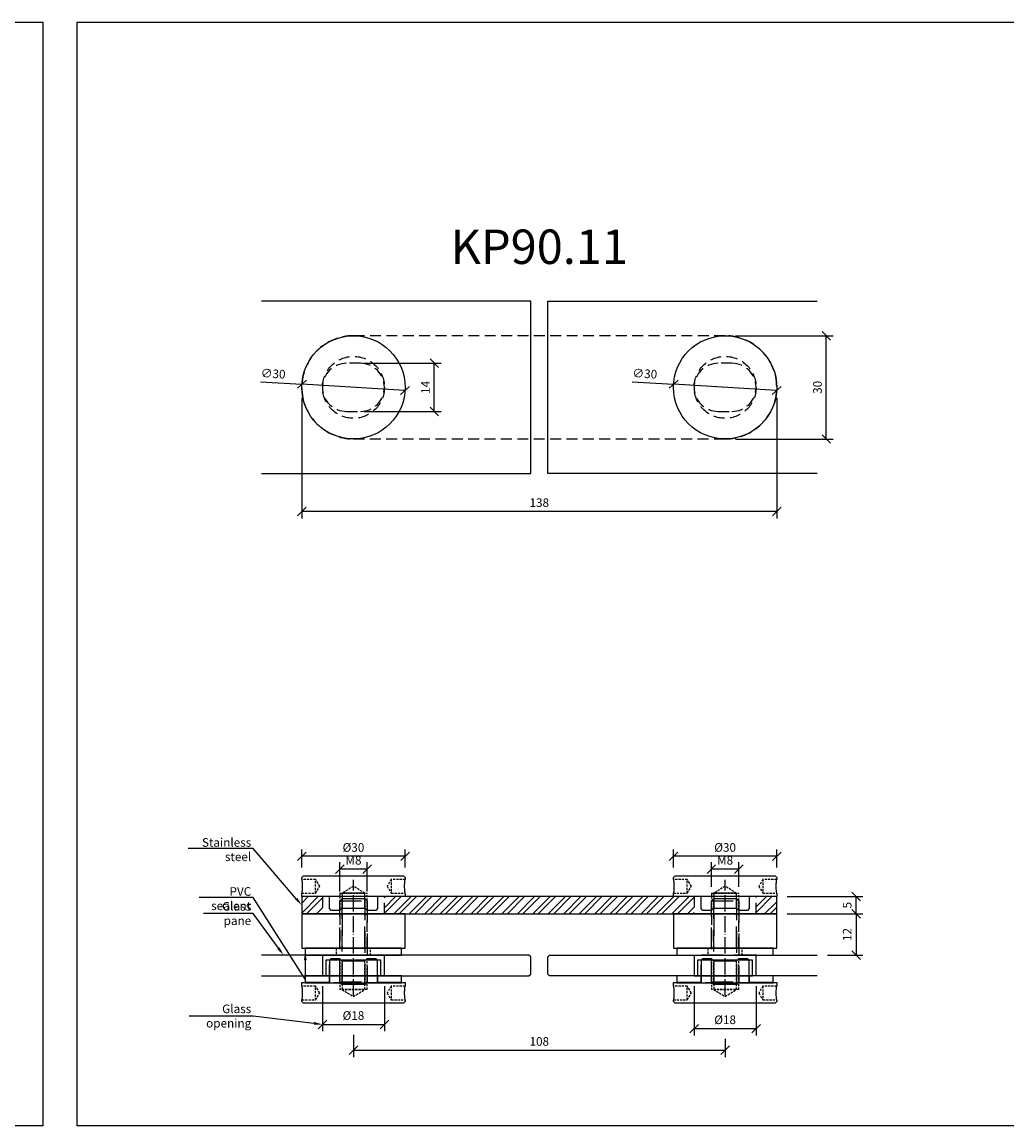
# Model space of a CAD drawing. Units: millimetres. Extents: x 187 to 2051, y -542 to 206.
# Drawn here: x 581 to 867, y -114 to 206 of the extents above; entities that cross this region are included whole.
import ezdxf
from ezdxf import colors
from ezdxf.entities.mleader import LeaderData, LeaderLine
from ezdxf.enums import TextEntityAlignment as Align
from ezdxf.math import Vec2, Vec3

# ---------------------------------------------------------------- set-up
doc = ezdxf.new("R2010")
doc.units = ezdxf.units.MM
for name, pattern in [('ACAD_ISO04W100', [30, 24, -3, 0, -3]), ('HIDDEN', [9.525, 6.35, -3.175]), ('HIDDEN2', [4.7625, 3.175, -1.5875])]:
    doc.linetypes.add(name, pattern=pattern)
for name, color, linetype in [('DIM', 6, 'Continuous'), ('Rfix töövõtt', 7, 'Continuous'), ('Töövõtt', 7, 'Continuous')]:
    doc.layers.add(name, color=color, linetype=linetype)
doc.styles.add('Arial', font='arial.ttf')
doc.styles.add('Simplex08', font='simplex.shx', dxfattribs={"width": 0.8})
doc.dimstyles.new('Rfix 1-1', dxfattribs={"dimtxt": 2.5, "dimasz": 2.5, "dimexe": 2, "dimexo": 3, "dimgap": 1, "dimtad": 1, "dimtxsty": 'Simplex08', "dimblk": 'OBLIQUE', "dimcen": 2.5, "dimadec": 0, "dimazin": 0, "dimtfac": 1, "dimtmove": 0, "dimatfit": 3, "dimfxl": 1, "dimarcsym": 0})

# ---------------------------------------------------------------- blocks, each defined once
blk = doc.blocks.new('A$C8991c654')
at = {"color": 1, "linetype": 'HIDDEN'}
for p, q in [((-3.3, 4.55), (-3.3, 29.55)), ((3.3, 29.55), (3.3, 4.55)), ((-4, 28.85), (4, 28.85)), ((-4, 5.25), (4, 5.25))]:
    blk.add_line(p, q, dxfattribs=at)
at = {"layer": 'Rfix töövõtt', "color": 1, "linetype": 'HIDDEN'}
for p, q in [((-4, 28.85), (-3.3, 29.55)), ((-3.3, 29.55), (3.3, 29.55)), ((3.3, 29.55), (4, 28.85)), ((-4, 5.25), (-4, 28.85)), ((4, 28.85), (4, 5.25)), ((-3.3, 4.55), (-4, 5.25)), ((3.3, 4.55), (-3.3, 4.55)), ((4, 5.25), (3.3, 4.55))]:
    blk.add_line(p, q, dxfattribs=at)
blk = doc.blocks.new('A$Cbfad4bd0')
at = {"layer": 'Rfix töövõtt'}
for p, q in [((-7, 10.25), (-6.5, 10.75)), ((-7, 10.25), (-7, 3.75)), ((-6.5, 10.75), (-4.01, 10.75)), ((-4.01, 10.75), (-3.32, 10.06)), ((-4.01, 10.75), (-4, 10.75)), ((3.32, 10.06), (4.01, 10.75)), ((4, 10.75), (4.01, 10.75)), ((4.01, 10.75), (6.5, 10.75)), ((6.5, 10.75), (7, 10.25)), ((7, 3.75), (7, 10.25)), ((-15, 3.75), (-7, 3.75)), ((-15, 2.75), (-15, 3.75)), ((-7, 3.75), (-14, 3.75)), ((7, 3.75), (15, 3.75)), ((14, 3.75), (7, 3.75)), ((15, 3.75), (15, 2.75)), ((-15, -1.75), (-15, -1.25)), ((-14.5, -2.25), (-15, -1.75)), ((14.5, -2.25), (-14.5, -2.25)), ((15, -1.75), (14.5, -2.25)), ((15, -1.25), (15, -1.75))]:
    blk.add_line(p, q, dxfattribs=at)
at = {"layer": 'Rfix töövõtt', "linetype": 'HIDDEN2', "ltscale": 0.2}
for p, q in [((-4, 10.74), (-4, 1.75)), ((-3.32, 10.06), (-3.32, 1.75)), ((3.32, 1.75), (3.32, 10.06)), ((4, 1.75), (4, 10.74)), ((-11, 2.75), (-15, 2.75)), ((-9.8, 0.75), (-11, 2.75)), ((-11, -1.25), (-11, 2.75)), ((-11, -1.25), (-9.8, 0.75)), ((4, 1.75), (-4, 1.75)), ((-3.32, 1.75), (0, -0.25)), ((-3.32, 1.75), (3.32, 1.75)), ((0, -0.25), (3.32, 1.75)), ((11, 2.75), (9.8, 0.75)), ((9.8, 0.75), (11, -1.25)), ((15, 2.75), (11, 2.75)), ((11, 2.75), (11, -1.25)), ((-15, -1.25), (-11, -1.25)), ((11, -1.25), (15, -1.25))]:
    blk.add_line(p, q, dxfattribs=at)
at = {"layer": 'Rfix töövõtt', "linetype": 'Continuous'}
blk.add_line((-3.32, 10.06), (3.32, 10.06), dxfattribs=at)
at = {"layer": 'Rfix töövõtt'}
for points, knots in [([(-15, 2.75), (-15, 2.75), (-14.99, 2.7), (-14.97, 2.49), (-14.95, 2.34), (-14.92, 1.98), (-14.9, 1.76), (-14.87, 1.27), (-14.87, 1), (-14.87, 0.49), (-14.87, 0.23), (-14.9, -0.27), (-14.92, -0.49), (-14.95, -0.85), (-14.97, -1), (-14.99, -1.2), (-15, -1.25), (-15, -1.25)], [1.5086775, 1.5086775, 1.5086775, 1.5086775, 1.584111, 1.584111, 1.6595444, 1.6595444, 1.7349787, 1.7349787, 1.810413, 1.810413, 1.8858473, 1.8858473, 1.9612816, 1.9612816, 2.036715, 2.036715, 2.1121485, 2.1121485, 2.1121485, 2.1121485]), ([(15, -1.25), (15, -1.25), (14.99, -1.2), (14.97, -1), (14.95, -0.85), (14.92, -0.49), (14.9, -0.27), (14.87, 0.23), (14.87, 0.49), (14.87, 0.75), (14.87, 1), (14.87, 1.27), (14.9, 1.76), (14.92, 1.98), (14.95, 2.34), (14.97, 2.49), (14.99, 2.7), (15, 2.75), (15, 2.75)], [0.9052065, 0.9052065, 0.9052065, 0.9052065, 0.98064, 0.98064, 1.0560734, 1.0560734, 1.1315077, 1.1315077, 1.206942, 1.206942, 1.206942, 1.2823763, 1.2823763, 1.3578106, 1.3578106, 1.433244, 1.433244, 1.5086775, 1.5086775, 1.5086775, 1.5086775])]:
    blk.add_open_spline(points, degree=3, knots=knots, dxfattribs=at)
blk = doc.blocks.new('A$C9d9cecb2')
at = {"linetype": 'Continuous'}
blk.add_lwpolyline([(-15, 0), (15, 0), (15, 10), (-15, 10)], close=True, dxfattribs=at)
at = {"linetype": 'HIDDEN2'}
blk.add_lwpolyline([(-4, 0), (4, 0), (4, 10), (-4, 10)], close=True, dxfattribs=at)
at = {"layer": 'Rfix töövõtt', "linetype": 'HIDDEN'}
for p, q in [((-3.3235, 10), (-3.3235, 0)), ((3.3235, 0), (3.3235, 10))]:
    blk.add_line(p, q, dxfattribs=at)
blk = doc.blocks.new('A$C4a63f529')
at = {"color": 3, "linetype": 'Continuous'}
blk.add_lwpolyline([(-14, -2), (14, -2), (14, 0), (-14, 0)], close=True, dxfattribs=at)
at = {"color": 3, "linetype": 'HIDDEN2', "ltscale": 0.2}
blk.add_lwpolyline([(-5, -2), (5, -2), (5, 0), (-5, 0)], close=True, dxfattribs=at)
blk = doc.blocks.new('A$Caf34a91c')
at = {"layer": 'Rfix töövõtt'}
for p, q in [((-15, 4.95), (-14.5, 5.45)), ((-15, 4.45), (-15, 4.95)), ((-14.5, 5.45), (14.5, 5.45)), ((14.5, 5.45), (15, 4.95)), ((15, 4.95), (15, 4.45)), ((-15, -0.55), (-15, 0.45)), ((-3.32, 0.45), (-3.32, -3.87)), ((3.32, 0.45), (-3.32, 0.45)), ((3.32, -3.87), (3.32, 0.45)), ((15, 0.45), (15, -0.55)), ((-7, -0.55), (-15, -0.55)), ((-7, -4.05), (-7, -0.55)), ((7, -0.55), (7, -4.05)), ((15, -0.55), (7, -0.55)), ((-6.5, -4.55), (-7, -4.05)), ((-4.01, -4.55), (-6.5, -4.55)), ((-3.32, -3.87), (-4.01, -4.55)), ((-4, -4.55), (-4.01, -4.55)), ((4.01, -4.55), (3.32, -3.87)), ((4.01, -4.55), (4, -4.55)), ((6.5, -4.55), (4.01, -4.55)), ((7, -4.05), (6.5, -4.55))]:
    blk.add_line(p, q, dxfattribs=at)
at = {"layer": 'Rfix töövõtt', "linetype": 'HIDDEN2', "ltscale": 0.2}
for p, q in [((-11, 4.45), (-15, 4.45)), ((-9.8, 2.45), (-11, 4.45)), ((-11, 0.45), (-11, 4.45)), ((11, 4.45), (9.8, 2.45)), ((15, 4.45), (11, 4.45)), ((11, 4.45), (11, 0.45)), ((-15, 0.45), (-11, 0.45)), ((-11, 0.45), (-9.8, 2.45)), ((-4, 0.45), (-4, -4.55)), ((-4, 0.45), (4, 0.45)), ((0, 2.44), (-3.32, 0.45)), ((3.32, 0.45), (0, 2.44)), ((4, -4.55), (4, 0.45)), ((9.8, 2.45), (11, 0.45)), ((11, 0.45), (15, 0.45))]:
    blk.add_line(p, q, dxfattribs=at)
at = {"layer": 'Rfix töövõtt', "linetype": 'Continuous'}
blk.add_line((-3.32, -3.87), (3.32, -3.87), dxfattribs=at)
at = {"layer": 'Rfix töövõtt'}
for points, knots in [([(-15, 4.45), (-15, 4.45), (-14.99, 4.4), (-14.97, 4.19), (-14.95, 4.04), (-14.92, 3.68), (-14.9, 3.46), (-14.87, 2.97), (-14.87, 2.7), (-14.87, 2.45), (-14.87, 2.19), (-14.87, 1.93), (-14.9, 1.43), (-14.92, 1.21), (-14.95, 0.85), (-14.97, 0.7), (-14.99, 0.5), (-15, 0.45), (-15, 0.45)], [0.9052065, 0.9052065, 0.9052065, 0.9052065, 0.98064, 0.98064, 1.0560734, 1.0560734, 1.1315077, 1.1315077, 1.206942, 1.206942, 1.206942, 1.2823763, 1.2823763, 1.3578106, 1.3578106, 1.433244, 1.433244, 1.5086775, 1.5086775, 1.5086775, 1.5086775]), ([(15, 0.45), (15, 0.45), (14.99, 0.5), (14.97, 0.7), (14.95, 0.85), (14.92, 1.21), (14.9, 1.43), (14.87, 1.93), (14.87, 2.19), (14.87, 2.7), (14.87, 2.97), (14.9, 3.46), (14.92, 3.68), (14.95, 4.04), (14.97, 4.19), (14.99, 4.4), (15, 4.45), (15, 4.45)], [0.3017355, 0.3017355, 0.3017355, 0.3017355, 0.377169, 0.377169, 0.4526024, 0.4526024, 0.5280367, 0.5280367, 0.603471, 0.603471, 0.6789053, 0.6789053, 0.7543396, 0.7543396, 0.829773, 0.829773, 0.9052065, 0.9052065, 0.9052065, 0.9052065])]:
    blk.add_open_spline(points, degree=3, knots=knots, dxfattribs=at)
blk = doc.blocks.new('_Oblique')
at = {"color": 0, "linetype": 'ByBlock', "lineweight": -2}
blk.add_line((-0.5, -0.5), (0.5, 0.5), dxfattribs=at)
blk = doc.blocks.new('*D136')
at = {"layer": 'Defpoints', "color": 0, "linetype": 'Continuous', "transparency": 16777216}
for p in [(662.52, -36.18), (662.52, -42.38), (692.52, -42.38)]:
    blk.add_point(p, dxfattribs=at)
at = {"layer": 'DIM', "color": 0, "linetype": 'Continuous', "lineweight": -2, "transparency": 16777216}
for p, q in [((662.52, -39.38), (662.52, -34.18)), ((692.52, -39.38), (692.52, -34.18)), ((692.52, -36.18), (662.52, -36.18))]:
    blk.add_line(p, q, dxfattribs=at)
at = {"layer": 'DIM', "color": 0, "linetype": 'Continuous', "lineweight": -2, "transparency": 16777216, "xscale": 2.5, "yscale": 2.5, "zscale": 2.5, "rotation": 180}
blk.add_blockref('_Oblique', (662.52, -36.18), dxfattribs=at)
at = {"layer": 'DIM', "color": 0, "linetype": 'Continuous', "lineweight": -2, "transparency": 16777216, "xscale": 2.5, "yscale": 2.5, "zscale": 2.5}
blk.add_blockref('_Oblique', (692.52, -36.18), dxfattribs=at)
at = {"layer": 'DIM', "color": 0, "linetype": 'Continuous', "transparency": 16777216, "insert": (677.52, -33.93), "char_height": 2.5, "attachment_point": 5, "style": 'Simplex08'}
blk.add_mtext('%%c30', dxfattribs=at)
blk = doc.blocks.new('*D137')
at = {"layer": 'Defpoints', "color": 0, "linetype": 'Continuous', "transparency": 16777216}
for p in [(770.52, -36.18), (770.52, -42.38), (800.52, -42.38)]:
    blk.add_point(p, dxfattribs=at)
at = {"layer": 'DIM', "color": 0, "linetype": 'Continuous', "lineweight": -2, "transparency": 16777216}
for p, q in [((770.52, -39.38), (770.52, -34.18)), ((800.52, -39.38), (800.52, -34.18)), ((800.52, -36.18), (770.52, -36.18))]:
    blk.add_line(p, q, dxfattribs=at)
at = {"layer": 'DIM', "color": 0, "linetype": 'Continuous', "lineweight": -2, "transparency": 16777216, "xscale": 2.5, "yscale": 2.5, "zscale": 2.5, "rotation": 180}
blk.add_blockref('_Oblique', (770.52, -36.18), dxfattribs=at)
at = {"layer": 'DIM', "color": 0, "linetype": 'Continuous', "lineweight": -2, "transparency": 16777216, "xscale": 2.5, "yscale": 2.5, "zscale": 2.5}
blk.add_blockref('_Oblique', (800.52, -36.18), dxfattribs=at)
at = {"layer": 'DIM', "color": 0, "linetype": 'Continuous', "transparency": 16777216, "insert": (785.52, -33.93), "char_height": 2.5, "attachment_point": 5, "style": 'Simplex08'}
blk.add_mtext('%%c30', dxfattribs=at)
blk = doc.blocks.new('A$Cff7076c4')
at = {"linetype": 'Continuous'}
h = blk.add_hatch(dxfattribs=at)
h.set_pattern_fill('STEEL', color=1)
h.set_pattern_definition([(45, (-4684.0838, -1831.2027), (-2.245064, 2.245064), []), (45, (-4684.0838, -1829.6152), (-2.245064, 2.245064), [])])
h.paths.add_polyline_path([(9, 5), (9, 0), (99, 0), (99, 5)])
h.paths.add_polyline_path([(123, 5), (117, 5), (117, 0), (123, 0)])
h.paths.add_polyline_path([(-9, 5), (-15, 5), (-15, 0), (-9, 0)])
at = {"color": 1, "linetype": 'Continuous'}
blk.add_lwpolyline([(-15, 0), (123, 0), (123, 5), (-15, 5)], close=True, dxfattribs=at)
at = {"color": 1, "linetype": 'HIDDEN2'}
for points in [[(-9, 0), (9, 0), (9, 5), (-9, 5)], [(99, 0), (117, 0), (117, 5), (99, 5)]]:
    blk.add_lwpolyline(points, close=True, dxfattribs=at)
blk = doc.blocks.new('*D138')
at = {"layer": 'Defpoints', "color": 0, "linetype": 'Continuous', "transparency": 16777216}
for p in [(662.54, 100.95), (692.49, 99.16)]:
    blk.add_point(p, dxfattribs=at)
at = {"layer": 'DIM', "color": 0, "linetype": 'Continuous', "lineweight": -2, "transparency": 16777216}
for p in [(650.52, 101.67), (692.49, 99.16)]:
    blk.add_line(p, (662.54, 100.95), dxfattribs=at)
at = {"layer": 'DIM', "color": 0, "linetype": 'Continuous', "lineweight": -2, "transparency": 16777216, "xscale": 2.5, "yscale": 2.5, "zscale": 2.5}
for p, rotation in [((662.54, 100.95), 356.5693764100551), ((692.49, 99.16), 176.569376410055)]:
    blk.add_blockref('_Oblique', p, dxfattribs=dict(at, rotation=rotation))
at = {"layer": 'DIM', "color": 0, "linetype": 'Continuous', "transparency": 16777216, "insert": (654.17, 103.71), "char_height": 2.5, "attachment_point": 5, "rotation": 356.5694, "style": 'Simplex08'}
blk.add_mtext('∅30', dxfattribs=at)
blk = doc.blocks.new('*D139')
at = {"layer": 'Defpoints', "color": 0, "linetype": 'Continuous', "transparency": 16777216}
for p in [(770.54, 100.95), (800.49, 99.16)]:
    blk.add_point(p, dxfattribs=at)
at = {"layer": 'DIM', "color": 0, "linetype": 'Continuous', "lineweight": -2, "transparency": 16777216}
for p in [(758.52, 101.67), (800.49, 99.16)]:
    blk.add_line(p, (770.54, 100.95), dxfattribs=at)
at = {"layer": 'DIM', "color": 0, "linetype": 'Continuous', "lineweight": -2, "transparency": 16777216, "xscale": 2.5, "yscale": 2.5, "zscale": 2.5}
for p, rotation in [((770.54, 100.95), 356.5693764100569), ((800.49, 99.16), 176.5693764100569)]:
    blk.add_blockref('_Oblique', p, dxfattribs=dict(at, rotation=rotation))
at = {"layer": 'DIM', "color": 0, "linetype": 'Continuous', "transparency": 16777216, "insert": (762.17, 103.71), "char_height": 2.5, "attachment_point": 5, "rotation": 356.5694, "style": 'Simplex08'}
blk.add_mtext('∅30', dxfattribs=at)
blk = doc.blocks.new('A$Ce4571dce')
at = {"color": 1, "linetype": 'HIDDEN2'}
blk.add_lwpolyline([(56.5, 40), (-51.5, 40, 1), (-51.5, 10), (56.5, 10, 1)], format="xyb", close=True, dxfattribs=at)
at = {"layer": 'Töövõtt', "color": 1, "linetype": 'HIDDEN', "ltscale": 0.5}
for points in [[(-49.5, 18, 1), (-49.5, 32), (-53.5, 32, 1), (-53.5, 18)], [(58.5, 18, 1), (58.5, 32), (54.5, 32, 1), (54.5, 18)]]:
    blk.add_lwpolyline(points, format="xyb", close=True, dxfattribs=at)
blk = doc.blocks.new('*D140')
at = {"layer": 'Defpoints', "color": 0, "linetype": 'Continuous', "transparency": 16777216}
for p in [(662.52, 100.05), (800.52, 100.05), (662.52, 63.98)]:
    blk.add_point(p, dxfattribs=at)
at = {"layer": 'DIM', "color": 0, "linetype": 'Continuous', "lineweight": -2, "transparency": 16777216}
for p, q in [((662.52, 97.05), (662.52, 61.98)), ((800.52, 97.05), (800.52, 61.98)), ((800.52, 63.98), (662.52, 63.98))]:
    blk.add_line(p, q, dxfattribs=at)
at = {"layer": 'DIM', "color": 0, "linetype": 'Continuous', "lineweight": -2, "transparency": 16777216, "xscale": 2.5, "yscale": 2.5, "zscale": 2.5, "rotation": 180}
blk.add_blockref('_Oblique', (662.52, 63.98), dxfattribs=at)
at = {"layer": 'DIM', "color": 0, "linetype": 'Continuous', "lineweight": -2, "transparency": 16777216, "xscale": 2.5, "yscale": 2.5, "zscale": 2.5}
blk.add_blockref('_Oblique', (800.52, 63.98), dxfattribs=at)
at = {"layer": 'DIM', "color": 0, "linetype": 'Continuous', "transparency": 16777216, "insert": (731.52, 66.23), "char_height": 2.5, "attachment_point": 5, "style": 'Simplex08'}
blk.add_mtext('138', dxfattribs=at)
blk = doc.blocks.new('*D141')
at = {"layer": 'Defpoints', "color": 0, "linetype": 'Continuous', "transparency": 16777216}
for p in [(785.52, 115.05), (814.93, 115.05), (785.52, 85.05)]:
    blk.add_point(p, dxfattribs=at)
at = {"layer": 'DIM', "color": 0, "linetype": 'Continuous', "lineweight": -2, "transparency": 16777216}
for p, q in [((788.52, 115.05), (816.93, 115.05)), ((814.93, 85.05), (814.93, 115.05)), ((788.52, 85.05), (816.93, 85.05))]:
    blk.add_line(p, q, dxfattribs=at)
at = {"layer": 'DIM', "color": 0, "linetype": 'Continuous', "lineweight": -2, "transparency": 16777216, "xscale": 2.5, "yscale": 2.5, "zscale": 2.5}
for p, rotation in [((814.93, 115.05), 90), ((814.93, 85.05), 270)]:
    blk.add_blockref('_Oblique', p, dxfattribs=dict(at, rotation=rotation))
at = {"layer": 'DIM', "color": 0, "linetype": 'Continuous', "transparency": 16777216, "insert": (812.68, 100.05), "char_height": 2.5, "attachment_point": 5, "rotation": 90, "style": 'Simplex08'}
blk.add_mtext('30', dxfattribs=at)
blk = doc.blocks.new('*D145')
at = {"layer": 'Defpoints', "color": 0, "linetype": 'Continuous', "transparency": 16777216}
for p in [(800.52, -47.88), (823.57, -47.88), (800.52, -52.88)]:
    blk.add_point(p, dxfattribs=at)
at = {"layer": 'DIM', "color": 0, "linetype": 'Continuous', "lineweight": -2, "transparency": 16777216}
for p, q in [((803.52, -47.88), (825.57, -47.88)), ((823.57, -52.88), (823.57, -47.88)), ((803.52, -52.88), (825.57, -52.88))]:
    blk.add_line(p, q, dxfattribs=at)
at = {"layer": 'DIM', "color": 0, "linetype": 'Continuous', "lineweight": -2, "transparency": 16777216, "xscale": 2.5, "yscale": 2.5, "zscale": 2.5}
for p, rotation in [((823.57, -47.88), 90), ((823.57, -52.88), 270)]:
    blk.add_blockref('_Oblique', p, dxfattribs=dict(at, rotation=rotation))
at = {"layer": 'DIM', "color": 0, "linetype": 'Continuous', "transparency": 16777216, "insert": (821.32, -50.38), "char_height": 2.5, "attachment_point": 5, "rotation": 90, "style": 'Simplex08'}
blk.add_mtext('5', dxfattribs=at)
blk = doc.blocks.new('*D146')
at = {"layer": 'Defpoints', "color": 0, "linetype": 'Continuous', "transparency": 16777216}
for p in [(673.52, -39.91), (673.52, -49.38), (681.52, -49.38)]:
    blk.add_point(p, dxfattribs=at)
at = {"layer": 'DIM', "color": 0, "linetype": 'Continuous', "lineweight": -2, "transparency": 16777216}
for p, q in [((673.52, -46.38), (673.52, -37.91)), ((681.52, -46.38), (681.52, -37.91)), ((681.52, -39.91), (673.52, -39.91))]:
    blk.add_line(p, q, dxfattribs=at)
at = {"layer": 'DIM', "color": 0, "linetype": 'Continuous', "lineweight": -2, "transparency": 16777216, "xscale": 2.5, "yscale": 2.5, "zscale": 2.5, "rotation": 180}
blk.add_blockref('_Oblique', (673.52, -39.91), dxfattribs=at)
at = {"layer": 'DIM', "color": 0, "linetype": 'Continuous', "lineweight": -2, "transparency": 16777216, "xscale": 2.5, "yscale": 2.5, "zscale": 2.5}
blk.add_blockref('_Oblique', (681.52, -39.91), dxfattribs=at)
at = {"layer": 'DIM', "color": 0, "linetype": 'Continuous', "transparency": 16777216, "insert": (677.52, -37.66), "char_height": 2.5, "attachment_point": 5, "style": 'Simplex08'}
blk.add_mtext('M8', dxfattribs=at)
blk = doc.blocks.new('*D98')
at = {"layer": 'Defpoints', "color": 0, "linetype": 'Continuous', "transparency": 16777216}
for p in [(781.52, -39.91), (781.52, -48.03), (789.52, -48.03)]:
    blk.add_point(p, dxfattribs=at)
at = {"layer": 'DIM', "color": 0, "linetype": 'Continuous', "lineweight": -2, "transparency": 16777216}
for p, q in [((781.52, -45.03), (781.52, -37.91)), ((789.52, -45.03), (789.52, -37.91)), ((789.52, -39.91), (781.52, -39.91))]:
    blk.add_line(p, q, dxfattribs=at)
at = {"layer": 'DIM', "color": 0, "linetype": 'Continuous', "lineweight": -2, "transparency": 16777216, "xscale": 2.5, "yscale": 2.5, "zscale": 2.5, "rotation": 180}
blk.add_blockref('_Oblique', (781.52, -39.91), dxfattribs=at)
at = {"layer": 'DIM', "color": 0, "linetype": 'Continuous', "lineweight": -2, "transparency": 16777216, "xscale": 2.5, "yscale": 2.5, "zscale": 2.5}
blk.add_blockref('_Oblique', (789.52, -39.91), dxfattribs=at)
at = {"layer": 'DIM', "color": 0, "linetype": 'Continuous', "transparency": 16777216, "insert": (785.52, -37.66), "char_height": 2.5, "attachment_point": 5, "style": 'Simplex08'}
blk.add_mtext('M8', dxfattribs=at)
blk = doc.blocks.new('*D150')
at = {"layer": 'Defpoints', "color": 0, "linetype": 'Continuous', "transparency": 16777216}
for p in [(677.52, -85), (785.52, -86.24), (785.52, -92.52)]:
    blk.add_point(p, dxfattribs=at)
at = {"layer": 'DIM', "color": 0, "linetype": 'Continuous', "lineweight": -2, "transparency": 16777216}
for p, q in [((677.52, -88), (677.52, -94.52)), ((785.52, -89.24), (785.52, -94.52)), ((677.52, -92.52), (785.52, -92.52))]:
    blk.add_line(p, q, dxfattribs=at)
at = {"layer": 'DIM', "color": 0, "linetype": 'Continuous', "lineweight": -2, "transparency": 16777216, "xscale": 2.5, "yscale": 2.5, "zscale": 2.5, "rotation": 180}
blk.add_blockref('_Oblique', (677.52, -92.52), dxfattribs=at)
at = {"layer": 'DIM', "color": 0, "linetype": 'Continuous', "lineweight": -2, "transparency": 16777216, "xscale": 2.5, "yscale": 2.5, "zscale": 2.5}
blk.add_blockref('_Oblique', (785.52, -92.52), dxfattribs=at)
at = {"layer": 'DIM', "color": 0, "linetype": 'Continuous', "transparency": 16777216, "insert": (731.52, -90.27), "char_height": 2.5, "attachment_point": 5, "style": 'Simplex08'}
blk.add_mtext('108', dxfattribs=at)
blk = doc.blocks.new('*D154')
at = {"layer": 'Defpoints', "color": 0, "linetype": 'Continuous', "transparency": 16777216}
for p in [(800.52, -52.88), (812.29, -64.88), (823.57, -64.88)]:
    blk.add_point(p, dxfattribs=at)
at = {"layer": 'DIM', "color": 0, "linetype": 'Continuous', "lineweight": -2, "transparency": 16777216}
for p, q in [((803.52, -52.88), (825.57, -52.88)), ((823.57, -52.88), (823.57, -64.88)), ((815.29, -64.88), (825.57, -64.88))]:
    blk.add_line(p, q, dxfattribs=at)
at = {"layer": 'DIM', "color": 0, "linetype": 'Continuous', "lineweight": -2, "transparency": 16777216, "xscale": 2.5, "yscale": 2.5, "zscale": 2.5}
for p, rotation in [((823.57, -52.88), 90), ((823.57, -64.88), 270)]:
    blk.add_blockref('_Oblique', p, dxfattribs=dict(at, rotation=rotation))
at = {"layer": 'DIM', "color": 0, "linetype": 'Continuous', "transparency": 16777216, "insert": (821.32, -58.88), "char_height": 2.5, "attachment_point": 5, "rotation": 90, "style": 'Simplex08'}
blk.add_mtext('12', dxfattribs=at)
blk = doc.blocks.new('A$C6970603c')
at = {"layer": 'Rfix töövõtt', "color": 3, "linetype": 'Continuous', "ltscale": 0.5}
blk.add_lwpolyline([(-14, 0), (14, 0), (14, 2), (-14, 2)], close=True, dxfattribs=at)
at = {"layer": 'Rfix töövõtt', "color": 3, "linetype": 'HIDDEN', "ltscale": 0.5}
blk.add_lwpolyline([(7, 0), (-7, 0), (-7, 2), (7, 2)], close=True, dxfattribs=at)
blk = doc.blocks.new('A$C0020120e')
at = {"layer": 'Rfix töövõtt', "color": 5, "linetype": 'HIDDEN', "ltscale": 0.5}
for p, q in [((-7, 0), (-7, 4.5)), ((7, 0), (7, 4.5))]:
    blk.add_line(p, q, dxfattribs=at)
at = {"layer": 'Rfix töövõtt', "color": 5, "linetype": 'Continuous', "ltscale": 0.5}
blk.add_lwpolyline([(-8, 0), (8, 0), (8, 4.5), (-8, 4.5)], close=True, dxfattribs=at)
blk = doc.blocks.new('*D197')
at = {"layer": 'Defpoints', "color": 0, "linetype": 'Continuous', "ltscale": 0.5, "transparency": 16777216}
for p in [(677.52, 107.05), (701.01, 107.05), (677.52, 93.05)]:
    blk.add_point(p, dxfattribs=at)
at = {"layer": 'DIM', "color": 0, "linetype": 'Continuous', "lineweight": -2, "ltscale": 0.5, "transparency": 16777216}
for p, q in [((680.52, 107.05), (703.01, 107.05)), ((701.01, 93.05), (701.01, 107.05)), ((680.52, 93.05), (703.01, 93.05))]:
    blk.add_line(p, q, dxfattribs=at)
at = {"layer": 'DIM', "color": 0, "linetype": 'Continuous', "lineweight": -2, "ltscale": 0.5, "transparency": 16777216, "xscale": 2.5, "yscale": 2.5, "zscale": 2.5}
for p, rotation in [((701.01, 107.05), 90), ((701.01, 93.05), 270)]:
    blk.add_blockref('_Oblique', p, dxfattribs=dict(at, rotation=rotation))
at = {"layer": 'DIM', "color": 0, "linetype": 'Continuous', "ltscale": 0.5, "transparency": 16777216, "insert": (698.76, 100.05), "char_height": 2.5, "attachment_point": 5, "rotation": 90, "style": 'Simplex08'}
blk.add_mtext('14', dxfattribs=at)
blk = doc.blocks.new('*D222')
at = {"layer": 'Defpoints', "color": 0, "linetype": 'Continuous', "transparency": 16777216}
for p in [(668.52, -70.88), (686.52, -70.88), (686.52, -85)]:
    blk.add_point(p, dxfattribs=at)
at = {"layer": 'DIM', "color": 0, "linetype": 'Continuous', "lineweight": -2, "transparency": 16777216}
for p, q in [((668.52, -73.88), (668.52, -87)), ((686.52, -73.88), (686.52, -87)), ((668.52, -85), (686.52, -85))]:
    blk.add_line(p, q, dxfattribs=at)
at = {"layer": 'DIM', "color": 0, "linetype": 'Continuous', "lineweight": -2, "transparency": 16777216, "xscale": 2.5, "yscale": 2.5, "zscale": 2.5, "rotation": 180}
blk.add_blockref('_Oblique', (668.52, -85), dxfattribs=at)
at = {"layer": 'DIM', "color": 0, "linetype": 'Continuous', "lineweight": -2, "transparency": 16777216, "xscale": 2.5, "yscale": 2.5, "zscale": 2.5}
blk.add_blockref('_Oblique', (686.52, -85), dxfattribs=at)
at = {"layer": 'DIM', "color": 0, "linetype": 'Continuous', "transparency": 16777216, "insert": (677.52, -82.75), "char_height": 2.5, "attachment_point": 5, "style": 'Simplex08'}
blk.add_mtext('%%c18', dxfattribs=at)
blk = doc.blocks.new('*D223')
at = {"layer": 'Defpoints', "color": 0, "linetype": 'Continuous', "transparency": 16777216}
for p in [(776.52, -70.88), (794.52, -70.88), (794.52, -86.24)]:
    blk.add_point(p, dxfattribs=at)
at = {"layer": 'DIM', "color": 0, "linetype": 'Continuous', "lineweight": -2, "transparency": 16777216}
for p, q in [((776.52, -73.88), (776.52, -88.24)), ((794.52, -73.88), (794.52, -88.24)), ((776.52, -86.24), (794.52, -86.24))]:
    blk.add_line(p, q, dxfattribs=at)
at = {"layer": 'DIM', "color": 0, "linetype": 'Continuous', "lineweight": -2, "transparency": 16777216, "xscale": 2.5, "yscale": 2.5, "zscale": 2.5, "rotation": 180}
blk.add_blockref('_Oblique', (776.52, -86.24), dxfattribs=at)
at = {"layer": 'DIM', "color": 0, "linetype": 'Continuous', "lineweight": -2, "transparency": 16777216, "xscale": 2.5, "yscale": 2.5, "zscale": 2.5}
blk.add_blockref('_Oblique', (794.52, -86.24), dxfattribs=at)
at = {"layer": 'DIM', "color": 0, "linetype": 'Continuous', "transparency": 16777216, "insert": (785.52, -83.99), "char_height": 2.5, "attachment_point": 5, "style": 'Simplex08'}
blk.add_mtext('%%c18', dxfattribs=at)

msp = doc.modelspace()

# ---------------------------------------------------------------- linework, layer by layer
at = {"layer": 'Rfix töövõtt', "linetype": 'ACAD_ISO04W100', "ltscale": 0.2}
for p, q in [((677.517, -76.627), (677.517, -43.027)), ((785.517, -76.627), (785.517, -43.027))]:
    msp.add_line(p, q, dxfattribs=at)
at = {"layer": 'Rfix töövõtt', "linetype": 'Continuous'}
for points in [[(187.655, 206.162), (587.268, 206.162), (587.268, -114.493), (187.655, -114.493)], [(597.268, 206.162), (2050.807, 206.162), (2050.807, -114.493), (597.268, -114.493)]]:
    msp.add_lwpolyline(points, close=True, dxfattribs=at)
at = {"layer": 'Rfix töövõtt', "color": 4, "linetype": 'Continuous'}
for points in [[(650.747, 75.054), (729.017, 75.054), (729.017, 125.054), (650.747, 125.054)], [(812.286, 75.054), (734.017, 75.054), (734.017, 125.054), (812.286, 125.054)], [(650.747, -70.882), (728.517, -70.882), (729.017, -70.382), (729.017, -65.382), (728.517, -64.882), (650.747, -64.882)], [(812.286, -70.882), (734.517, -70.882), (734.017, -70.382), (734.017, -65.382), (734.517, -64.882), (812.286, -64.882)]]:
    msp.add_lwpolyline(points, dxfattribs=at)
at = {"layer": 'Rfix töövõtt', "color": 4, "linetype": 'HIDDEN'}
for points in [[(668.517, -70.882), (686.517, -70.882), (686.517, -64.882), (668.517, -64.882)], [(776.517, -70.882), (794.517, -70.882), (794.517, -64.882), (776.517, -64.882)]]:
    msp.add_lwpolyline(points, close=True, dxfattribs=at)
at = {"layer": 'Rfix töövõtt', "linetype": 'Continuous'}
for centre in [(677.517, 100.054), (785.517, 100.054)]:
    msp.add_circle(centre, 15, dxfattribs=at)
at = {"layer": 'Rfix töövõtt', "color": 4, "linetype": 'HIDDEN2'}
for centre in [(677.517, 100.054), (785.517, 100.054)]:
    msp.add_circle(centre, 9, dxfattribs=at)

# ---------------------------------------------------------------- block references
at = {"layer": 'Rfix töövõtt', "color": 1, "linetype": 'HIDDEN2'}
for name, p in [('A$Ce4571dce', (729.017, 75.054)), ('A$Cff7076c4', (677.517, -52.882))]:
    msp.add_blockref(name, p, dxfattribs=at)
at = {"layer": 'Rfix töövõtt', "linetype": 'HIDDEN2'}
for name, p in [('A$Caf34a91c', (677.517, -47.327)), ('A$Caf34a91c', (785.517, -47.327)), ('A$C9d9cecb2', (677.517, -62.882)), ('A$C9d9cecb2', (785.517, -62.882)), ('A$C4a63f529', (677.517, -62.882)), ('A$C4a63f529', (785.517, -62.882))]:
    msp.add_blockref(name, p, dxfattribs=at)
at = {"layer": 'Rfix töövõtt', "linetype": 'Continuous'}
for p in [(677.517, -77.933), (785.517, -77.933)]:
    msp.add_blockref('A$C8991c654', p, dxfattribs=at)
at = {"layer": 'Rfix töövõtt', "color": 3, "linetype": 'Continuous'}
for p in [(677.517, -76.627), (785.517, -76.627)]:
    msp.add_blockref('A$Cbfad4bd0', p, dxfattribs=at)
at = {"layer": 'Rfix töövõtt', "color": 3, "linetype": 'HIDDEN', "ltscale": 0.5}
for name, p in [('A$C0020120e', (677.517, -70.882)), ('A$C0020120e', (785.517, -70.882)), ('A$C6970603c', (677.517, -72.882)), ('A$C6970603c', (785.517, -72.882))]:
    msp.add_blockref(name, p, dxfattribs=at)

# ---------------------------------------------------------------- texts
at = {"layer": 'Rfix töövõtt', "color": 1, "linetype": 'Continuous', "style": 'Arial'}
msp.add_text('KP90.11', height=10, dxfattribs=at).set_placement((731.517, 132.77), align=Align.BOTTOM_CENTER)

# ---------------------------------------------------------------- dimensions: what is measured, and where the dimension line sits
at = {"layer": 'DIM', "linetype": 'Continuous'}
for base, p1, p2, picture, middle in [((814.929, 115.054), (785.517, 85.054), (785.517, 115.054), '*D141', (812.679, 100.054)), ((823.57, -47.882), (800.517, -52.882), (800.517, -47.882), '*D145', (821.32, -50.382)), ((823.57, -64.882), (800.517, -52.882), (812.286, -64.882), '*D154', (821.32, -58.882))]:
    dim = msp.add_linear_dim(base=base, p1=p1, p2=p2, angle=90, dimstyle='Rfix 1-1', dxfattribs=at)
    dim.commit()
    dim.dimension.update_dxf_attribs({"geometry": picture, "text_midpoint": middle})
at = {"layer": 'DIM', "linetype": 'Continuous', "ltscale": 0.5}
dim = msp.add_linear_dim(base=(701.013, 107.054), p1=(677.517, 93.054), p2=(677.517, 107.054), angle=90, dimstyle='Rfix 1-1', dxfattribs=at)
dim.commit()
dim.dimension.update_dxf_attribs({"geometry": '*D197', "text_midpoint": (698.763, 100.054)})
at = {"layer": 'DIM', "linetype": 'Continuous'}
for p1, p2, picture, middle in [((692.49, 99.157), (662.543, 100.952), '*D138', (654.169, 103.708)), ((800.49, 99.157), (770.543, 100.952), '*D139', (762.169, 103.708))]:
    dim = msp.add_diameter_dim_2p(p1=p1, p2=p2, dimstyle='Rfix 1-1', dxfattribs=at)
    dim.commit()
    dim.dimension.update_dxf_attribs({"geometry": picture, "text_midpoint": middle})
for base, p1, p2, picture, middle in [((662.517, 63.979), (800.517, 100.054), (662.517, 100.054), '*D140', (731.517, 66.229)), ((785.517, -92.516), (677.517, -85.004), (785.517, -86.24), '*D150', (731.517, -90.266))]:
    dim = msp.add_linear_dim(base=base, p1=p1, p2=p2, dimstyle='Rfix 1-1', dxfattribs=at)
    dim.commit()
    dim.dimension.update_dxf_attribs({"geometry": picture, "text_midpoint": middle})
for base, p1, p2, override, picture, middle in [((662.517, -36.178), (692.517, -42.382), (662.517, -42.382), {"dimpost": '%%c<>'}, '*D136', (677.517, -33.928)), ((770.517, -36.178), (800.517, -42.382), (770.517, -42.382), {"dimpost": '%%c<>'}, '*D137', (785.517, -33.928)), ((673.517, -39.915), (681.517, -49.379), (673.517, -49.379), {"dimpost": 'M<>'}, '*D146', (677.517, -37.665)), ((781.517, -39.915), (789.517, -48.027), (781.517, -48.027), {"dimpost": 'M<>'}, '*D98', (785.517, -37.665)), ((686.517, -85.004), (668.517, -70.882), (686.517, -70.882), {"dimpost": '%%c<>'}, '*D222', (677.517, -82.754)), ((794.517, -86.24), (776.517, -70.882), (794.517, -70.882), {"dimpost": '%%c<>'}, '*D223', (785.517, -83.99))]:
    dim = msp.add_linear_dim(base=base, p1=p1, p2=p2, dimstyle='Rfix 1-1', override=override, dxfattribs=at)
    dim.commit()
    dim.dimension.update_dxf_attribs({"geometry": picture, "text_midpoint": middle})

# ---------------------------------------------------------------- leaders
at = {"layer": 'Rfix töövõtt', "color": 1, "linetype": 'Continuous'}
ml = msp.add_multileader_mtext('Standard', dxfattribs=at)
ml.set_content('{\\Fsimplex|c186;Stainless steel}', color=1, style='Simplex08')
ml.set_leader_properties()
ml.build(insert=Vec2(0, 0))
ml.multileader.update_dxf_attribs({"text_left_attachment_type": 5, "text_right_attachment_type": 6, "dogleg_length": 0.36, "arrow_head_size": 2.5})
ctx = ml.context
ctx.base_point, ctx.char_height, ctx.arrow_head_size, ctx.landing_gap_size, ctx.plane_origin = Vec3(626.077, -33.899), 2.5, 2.5, 0.2, Vec3(648.36, -47.882)
ctx.left_attachment, ctx.right_attachment, ctx.text_align_type = 5, 6, 2
notes = []
notes.append((ctx, [(0, (1, 1, 0), (648.36, -33.899), (-1, 0), 0.36, [(0, [(662.517, -50.382)], 0, [])])]))
ctx.mtext.insert, ctx.mtext.alignment, ctx.mtext.flow_direction = Vec3(647.8, -30.899), 3, 5
ml = msp.add_multileader_mtext('Standard', dxfattribs=at)
ml.set_content('{\\Fsimplex|c186;PVC sealent}', color=1, style='Simplex08')
ml.set_leader_properties()
ml.build(insert=Vec2(0, 0))
ml.multileader.update_dxf_attribs({"text_left_attachment_type": 5, "text_right_attachment_type": 6, "dogleg_length": 0.36, "arrow_head_size": 2.5})
ctx = ml.context
ctx.base_point, ctx.char_height, ctx.arrow_head_size, ctx.landing_gap_size, ctx.plane_origin = Vec3(629.696, -48.139), 2.5, 2.5, 0.2, Vec3(648.36, -62.122)
ctx.left_attachment, ctx.right_attachment, ctx.text_align_type = 5, 6, 2
notes.append((ctx, [(0, (1, 1, 0), (648.36, -48.139), (-1, 0), 0.36, [(1, [(663.517, -63.882), (663.517, -71.882)], 0, [])])]))
ctx.mtext.insert, ctx.mtext.alignment, ctx.mtext.flow_direction = Vec3(647.8, -45.139), 3, 5
ml = msp.add_multileader_mtext('Standard', dxfattribs=at)
ml.set_content('{\\Fsimplex|c186;Glass pane}', color=1, style='Simplex08')
ml.set_leader_properties()
ml.build(insert=Vec2(0, 0))
ml.multileader.update_dxf_attribs({"text_left_attachment_type": 5, "text_right_attachment_type": 6, "dogleg_length": 0.36, "arrow_head_size": 2.5})
ctx = ml.context
ctx.base_point, ctx.char_height, ctx.arrow_head_size, ctx.landing_gap_size, ctx.plane_origin = Vec3(631.41, -52.794), 2.5, 2.5, 0.2, Vec3(648.36, -66.777)
ctx.left_attachment, ctx.right_attachment, ctx.text_align_type = 5, 6, 2
notes.append((ctx, [(0, (1, 1, 0), (648.36, -52.794), (-1, 0), 0.36, [(0, [(657.192, -64.882)], 0, [])])]))
ctx.mtext.insert, ctx.mtext.alignment, ctx.mtext.flow_direction = Vec3(647.8, -49.461), 3, 5
ml = msp.add_multileader_mtext('Standard', dxfattribs=at)
ml.set_content('{\\Fsimplex|c186;Glass opening}', color=1, style='Simplex08')
ml.set_leader_properties()
ml.build(insert=Vec2(0, 0))
ml.multileader.update_dxf_attribs({"text_left_attachment_type": 5, "text_right_attachment_type": 6, "dogleg_length": 0.36, "arrow_head_size": 2.5})
ctx = ml.context
ctx.base_point, ctx.char_height, ctx.arrow_head_size, ctx.landing_gap_size, ctx.plane_origin = Vec3(627.124, -82.569), 2.5, 2.5, 0.2, Vec3(648.36, -96.552)
ctx.left_attachment, ctx.right_attachment, ctx.text_align_type = 5, 6, 2
notes.append((ctx, [(0, (1, 1, 0), (648.36, -82.569), (-1, 0), 0.36, [(0, [(668.517, -85.004)], 0, [])])]))
ctx.mtext.insert, ctx.mtext.alignment, ctx.mtext.flow_direction = Vec3(647.8, -79.236), 3, 5
for ctx, leaders in notes:
    for number, flags, end, landing, length, lines in leaders:
        leader = LeaderData()
        leader.index, (leader.has_last_leader_line, leader.has_dogleg_vector, leader.attachment_direction) = number, flags
        leader.last_leader_point, leader.dogleg_vector, leader.dogleg_length = Vec3(end), Vec3(landing), length
        for number, points, colour, breaks in lines:
            line = LeaderLine()
            line.index, line.vertices, line.color, line.breaks = number, Vec3.list(points), colors.encode_raw_color(colour), breaks
            leader.lines.append(line)
        ctx.leaders.append(leader)

doc.saveas('drawing.dxf')
